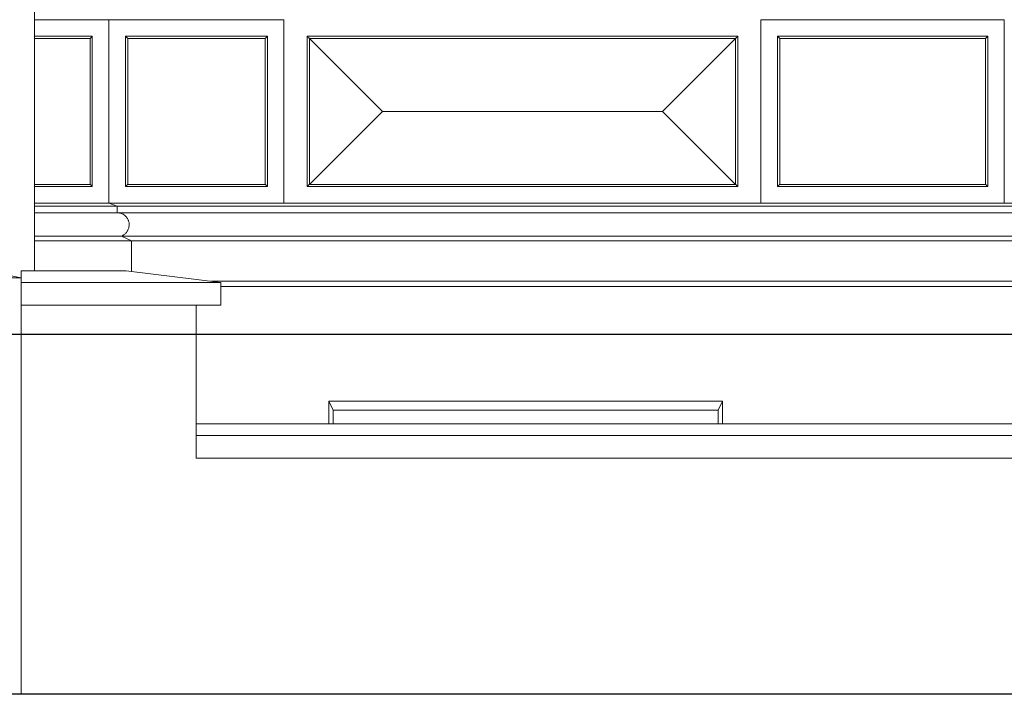
# Model space of a CAD drawing. Units: millimetres. Extents: x 8757 to 24187, y 9808 to 12810.
# Drawn here: x 10311 to 10536, y 11128 to 11283 of the extents above; entities that cross this region are included whole.
import ezdxf

# ---------------------------------------------------------------- set-up
doc = ezdxf.new("R2010")
doc.units = ezdxf.units.MM
doc.layers.add('!!!_Poziomy', color=6, linetype='Continuous', plot=False)
doc.layers.add('WAW_OBRÓBKI BLACHARSKIE', color=150, linetype='Continuous', lineweight=9)
doc.layers.add('WAW_WIDOKOWA', color=8, linetype='Continuous', lineweight=13)

msp = doc.modelspace()

# ---------------------------------------------------------------- linework, layer by layer
at = {"layer": '!!!_Poziomy', "color": 1}
msp.add_lwpolyline([(8756.98, 11210.72), (24186.98, 11210.72)], dxfattribs=at)
at = {"layer": 'WAW_OBRÓBKI BLACHARSKIE'}
msp.add_line((10314.13, 11225.17), (10314.13, 11411.64), dxfattribs=at)
at = {"layer": 'WAW_WIDOKOWA'}
for p, q in [((10331.13, 11282.62), (10314.13, 11282.62)), ((10331.13, 11240.66), (10331.13, 11282.62)), ((10371.13, 11282.62), (10331.13, 11282.62)), ((10331.13, 11282.62), (10331.13, 11240.66)), ((10331.13, 11240.66), (10331.13, 11282.62)), ((10331.13, 11240.66), (10331.13, 11282.62)), ((10371.13, 11240.66), (10371.13, 11282.62)), ((10535.73, 11282.62), (10480.13, 11282.62)), ((10480.13, 11282.62), (10480.13, 11240.66)), ((10535.73, 11240.66), (10535.73, 11282.62)), ((10320.03, 11278.82), (10314.13, 11278.82)), ((10314.13, 11278.82), (10327.33, 11278.82)), ((10314.13, 11278.32), (10320.03, 11278.32)), ((10326.83, 11278.32), (10314.13, 11278.32)), ((10327.33, 11278.82), (10320.03, 11278.82)), ((10326.83, 11278.32), (10320.03, 11278.32)), ((10326.83, 11278.32), (10326.83, 11244.96)), ((10326.83, 11244.96), (10326.83, 11278.32)), ((10327.33, 11244.46), (10327.33, 11278.82)), ((10327.33, 11278.82), (10327.33, 11244.46)), ((10334.93, 11278.82), (10334.93, 11244.46)), ((10351.13, 11278.82), (10334.93, 11278.82)), ((10334.93, 11278.82), (10334.93, 11244.46)), ((10334.93, 11278.82), (10367.33, 11278.82)), ((10335.43, 11244.96), (10335.43, 11278.32)), ((10335.43, 11278.32), (10351.13, 11278.32)), ((10366.83, 11278.32), (10335.43, 11278.32)), ((10335.43, 11278.32), (10335.43, 11244.96)), ((10367.33, 11278.82), (10351.13, 11278.82)), ((10366.83, 11278.32), (10351.13, 11278.32)), ((10366.83, 11278.32), (10366.83, 11244.96)), ((10366.83, 11244.96), (10366.83, 11278.32)), ((10367.33, 11244.46), (10367.33, 11278.82)), ((10367.33, 11278.82), (10367.33, 11244.46)), ((10376.43, 11278.82), (10376.43, 11244.46)), ((10425.63, 11278.82), (10376.43, 11278.82)), ((10376.43, 11278.82), (10376.43, 11244.46)), ((10376.43, 11278.82), (10474.83, 11278.82)), ((10376.93, 11278.32), (10474.33, 11278.32)), ((10376.93, 11244.96), (10376.93, 11278.32)), ((10376.93, 11278.32), (10393.61, 11261.64)), ((10376.93, 11244.96), (10376.93, 11278.32)), ((10376.93, 11278.32), (10425.63, 11278.32)), ((10474.33, 11278.32), (10376.93, 11278.32)), ((10376.93, 11278.32), (10376.93, 11244.96)), ((10474.83, 11278.82), (10425.63, 11278.82)), ((10474.33, 11278.32), (10425.63, 11278.32)), ((10457.65, 11261.64), (10474.33, 11278.32)), ((10474.33, 11278.32), (10474.33, 11244.96)), ((10474.33, 11278.32), (10474.33, 11244.96)), ((10474.33, 11244.96), (10474.33, 11278.32)), ((10474.83, 11244.46), (10474.83, 11278.82)), ((10474.83, 11278.82), (10474.83, 11244.46)), ((10483.93, 11278.82), (10483.93, 11244.46)), ((10507.93, 11278.82), (10483.93, 11278.82)), ((10483.93, 11278.82), (10483.93, 11244.46)), ((10483.93, 11278.82), (10531.93, 11278.82)), ((10484.43, 11244.96), (10484.43, 11278.32)), ((10484.43, 11278.32), (10507.93, 11278.32)), ((10531.43, 11278.32), (10484.43, 11278.32)), ((10484.43, 11278.32), (10484.43, 11244.96)), ((10531.93, 11278.82), (10507.93, 11278.82)), ((10531.43, 11278.32), (10507.93, 11278.32)), ((10531.43, 11278.32), (10531.43, 11244.96)), ((10531.43, 11244.96), (10531.43, 11278.32)), ((10531.93, 11244.46), (10531.93, 11278.82)), ((10531.93, 11278.82), (10531.93, 11244.46)), ((10393.61, 11261.64), (10376.93, 11244.96)), ((10457.65, 11261.64), (10393.61, 11261.64)), ((10474.33, 11244.96), (10457.65, 11261.64)), ((10320.03, 11244.96), (10314.13, 11244.96)), ((10314.13, 11244.96), (10326.83, 11244.96)), ((10314.13, 11244.46), (10320.03, 11244.46)), ((10314.13, 11244.46), (10327.33, 11244.46)), ((10320.03, 11244.96), (10326.83, 11244.96)), ((10320.03, 11244.46), (10327.33, 11244.46)), ((10334.93, 11244.46), (10351.13, 11244.46)), ((10334.93, 11244.46), (10367.33, 11244.46)), ((10351.13, 11244.96), (10335.43, 11244.96)), ((10335.43, 11244.96), (10366.83, 11244.96)), ((10351.13, 11244.96), (10366.83, 11244.96)), ((10351.13, 11244.46), (10367.33, 11244.46)), ((10376.43, 11244.46), (10425.63, 11244.46)), ((10376.43, 11244.46), (10474.83, 11244.46)), ((10474.33, 11244.96), (10376.93, 11244.96)), ((10425.63, 11244.96), (10376.93, 11244.96)), ((10376.93, 11244.96), (10474.33, 11244.96)), ((10425.63, 11244.96), (10474.33, 11244.96)), ((10425.63, 11244.46), (10474.83, 11244.46)), ((10483.93, 11244.46), (10507.93, 11244.46)), ((10483.93, 11244.46), (10531.93, 11244.46)), ((10507.93, 11244.96), (10484.43, 11244.96)), ((10484.43, 11244.96), (10531.43, 11244.96)), ((10507.93, 11244.96), (10531.43, 11244.96)), ((10507.93, 11244.46), (10531.93, 11244.46)), ((10314.13, 11240.66), (10331.13, 11240.66)), ((10331.13, 11240.66), (10314.13, 11240.66)), ((10333.01, 11239.98), (10314.13, 11239.98)), ((10331.13, 11240.66), (10371.13, 11240.66)), ((10333.01, 11239.98), (10331.13, 11240.66)), ((10333.01, 11239.98), (10331.13, 11240.66)), ((10682.23, 11240.66), (10331.13, 11240.66)), ((10333.01, 11238.48), (10333.01, 11239.98)), ((10333.01, 11238.48), (10333.01, 11239.98)), ((10680.35, 11239.98), (10333.01, 11239.98)), ((10480.13, 11240.66), (10535.73, 11240.66)), ((10333.01, 11238.48), (10314.13, 11238.48)), ((10333.01, 11238.48), (10314.13, 11238.48)), ((10680.35, 11238.48), (10333.01, 11238.48)), ((10680.35, 11238.48), (10333.01, 11238.48)), ((10333.98, 11233.15), (10314.13, 11233.15)), ((10336.32, 11232.06), (10314.13, 11232.06)), ((10336.32, 11232.06), (10333.98, 11233.15)), ((10336.32, 11232.06), (10333.98, 11233.15)), ((10679.38, 11233.15), (10333.98, 11233.15)), ((10336.32, 11225.01), (10336.32, 11232.06)), ((10336.32, 11225.01), (10336.32, 11232.06)), ((10677.04, 11232.06), (10336.32, 11232.06)), ((10311.09, 11225.17), (10335.04, 11225.17)), ((10311.09, 11225.17), (10311.09, 11222.55)), ((10311.09, 11222.55), (10311.09, 11225.17)), ((10335.04, 11225.17), (10311.09, 11225.17)), ((10311.09, 11222.55), (10311.09, 11225.17)), ((10311.09, 11225.17), (10335.04, 11225.17)), ((10335.04, 11225.17), (10356.7, 11222.55)), ((10311.09, 11223.57), (10179.95, 11223.57)), ((10311.09, 11223.57), (10305.22, 11224.81)), ((10311.09, 11128.35), (10311.09, 11223.57)), ((10677.04, 11222.81), (10354.48, 11222.81)), ((10335.04, 11222.55), (10311.09, 11222.55)), ((10311.09, 11222.55), (10335.04, 11222.55)), ((10356.7, 11222.55), (10311.09, 11222.55)), ((10356.7, 11222.55), (10311.09, 11222.55)), ((10311.09, 11222.55), (10311.09, 11217.35)), ((10356.7, 11217.35), (10356.7, 11222.55)), ((10671.17, 11221.57), (10356.7, 11221.57)), ((10351.03, 11217.35), (10311.09, 11217.35)), ((10311.09, 11217.35), (10311.09, 11128.35)), ((10311.09, 11217.35), (10356.7, 11217.35)), ((10351.03, 11182.35), (10351.03, 11217.35)), ((10381.34, 11190.17), (10381.34, 11195.35)), ((10381.34, 11195.35), (10471.34, 11195.35)), ((10381.34, 11195.35), (10382.34, 11193.35)), ((10471.34, 11195.35), (10470.34, 11193.35)), ((10471.34, 11195.35), (10471.34, 11190.17)), ((10470.34, 11193.35), (10382.34, 11193.35)), ((10382.34, 11193.35), (10382.34, 11190.17)), ((10470.34, 11190.17), (10470.34, 11193.35)), ((10351.03, 11187.55), (10351.03, 11190.17)), ((10690.03, 11190.17), (10351.03, 11190.17)), ((10351.03, 11187.55), (10690.03, 11187.55)), ((10690.03, 11187.55), (10351.03, 11187.55)), ((10351.03, 11187.55), (10351.03, 11182.35)), ((10690.03, 11182.35), (10351.03, 11182.35)), ((10351.03, 11182.35), (10690.03, 11182.35)), ((10311.09, 11175.39), (10311.09, 11128.35)), ((10189.32, 11128.35), (10311.09, 11128.35)), ((10311.09, 11128.35), (11654.63, 11128.35)), ((10311.09, 11128.35), (10342.19, 11128.35)), ((10330.23, 11128.35), (10683.13, 11128.35)), ((10342.19, 11128.35), (10671.17, 11128.35))]:
    msp.add_line(p, q, dxfattribs=at)
at = {"layer": 'WAW_WIDOKOWA', "lineweight": 30}
msp.add_line((12126.22, 11128.35), (10189.32, 11128.35), dxfattribs=at)
at = {"layer": 'WAW_WIDOKOWA'}
for points, knots in [([(10327.33, 11278.82), (10327.33, 11278.82), (10327.32, 11278.81), (10327.29, 11278.78), (10327.26, 11278.76), (10327.23, 11278.73), (10327.2, 11278.7), (10327.17, 11278.67), (10327.13, 11278.63), (10327.09, 11278.58), (10327.05, 11278.54), (10327.01, 11278.5), (10326.94, 11278.43), (10326.87, 11278.37), (10326.83, 11278.32)], [0, 0, 0, 0, 0.166667, 0.25, 0.333333, 0.416667, 0.458333, 0.5, 0.583333, 0.666667, 0.708333, 0.75, 0.833333, 1, 1, 1, 1]), ([(10335.43, 11278.32), (10335.38, 11278.37), (10335.32, 11278.43), (10335.24, 11278.51), (10335.19, 11278.56), (10335.15, 11278.6), (10335.11, 11278.64), (10335.08, 11278.67), (10335.05, 11278.7), (10335.02, 11278.73), (10334.99, 11278.76), (10334.96, 11278.78), (10334.94, 11278.81), (10334.93, 11278.82), (10334.93, 11278.82)], [-1, -1, -1, -1, -0.833333, -0.75, -0.666667, -0.625, -0.583333, -0.5, -0.458333, -0.416667, -0.333333, -0.25, -0.166667, 0, 0, 0, 0]), ([(10367.33, 11278.82), (10367.33, 11278.82), (10367.32, 11278.81), (10367.29, 11278.78), (10367.26, 11278.76), (10367.23, 11278.73), (10367.2, 11278.7), (10367.17, 11278.67), (10367.13, 11278.63), (10367.09, 11278.58), (10367.05, 11278.54), (10367.01, 11278.5), (10366.94, 11278.43), (10366.87, 11278.37), (10366.83, 11278.32)], [0, 0, 0, 0, 0.166667, 0.25, 0.333333, 0.416667, 0.458333, 0.5, 0.583333, 0.666667, 0.708333, 0.75, 0.833333, 1, 1, 1, 1]), ([(10376.93, 11278.32), (10376.88, 11278.37), (10376.82, 11278.43), (10376.73, 11278.51), (10376.68, 11278.56), (10376.65, 11278.6), (10376.61, 11278.64), (10376.58, 11278.67), (10376.55, 11278.7), (10376.52, 11278.73), (10376.49, 11278.76), (10376.46, 11278.78), (10376.43, 11278.81), (10376.43, 11278.82), (10376.43, 11278.82)], [-1, -1, -1, -1, -0.833333, -0.75, -0.666667, -0.625, -0.583333, -0.5, -0.458333, -0.416667, -0.333333, -0.25, -0.166667, 0, 0, 0, 0]), ([(10474.83, 11278.82), (10474.83, 11278.82), (10474.82, 11278.81), (10474.79, 11278.78), (10474.76, 11278.76), (10474.73, 11278.73), (10474.7, 11278.7), (10474.67, 11278.67), (10474.63, 11278.63), (10474.59, 11278.58), (10474.55, 11278.54), (10474.51, 11278.5), (10474.43, 11278.43), (10474.37, 11278.37), (10474.33, 11278.32)], [0, 0, 0, 0, 0.166667, 0.25, 0.333333, 0.416667, 0.458333, 0.5, 0.583333, 0.666667, 0.708333, 0.75, 0.833333, 1, 1, 1, 1]), ([(10484.43, 11278.32), (10484.38, 11278.37), (10484.32, 11278.43), (10484.23, 11278.51), (10484.18, 11278.56), (10484.15, 11278.6), (10484.11, 11278.64), (10484.08, 11278.67), (10484.05, 11278.7), (10484.02, 11278.73), (10483.99, 11278.76), (10483.96, 11278.78), (10483.93, 11278.81), (10483.93, 11278.82), (10483.93, 11278.82)], [-1, -1, -1, -1, -0.833333, -0.75, -0.666667, -0.625, -0.583333, -0.5, -0.458333, -0.416667, -0.333333, -0.25, -0.166667, 0, 0, 0, 0]), ([(10531.93, 11278.82), (10531.93, 11278.82), (10531.92, 11278.81), (10531.89, 11278.78), (10531.86, 11278.76), (10531.83, 11278.73), (10531.8, 11278.7), (10531.77, 11278.67), (10531.73, 11278.63), (10531.69, 11278.58), (10531.65, 11278.54), (10531.61, 11278.5), (10531.53, 11278.43), (10531.47, 11278.37), (10531.43, 11278.32)], [0, 0, 0, 0, 0.166667, 0.25, 0.333333, 0.416667, 0.458333, 0.5, 0.583333, 0.666667, 0.708333, 0.75, 0.833333, 1, 1, 1, 1]), ([(10327.33, 11244.46), (10327.33, 11244.46), (10327.32, 11244.47), (10327.29, 11244.5), (10327.26, 11244.53), (10327.23, 11244.56), (10327.2, 11244.59), (10327.17, 11244.62), (10327.13, 11244.66), (10327.09, 11244.7), (10327.05, 11244.74), (10327.01, 11244.78), (10326.94, 11244.85), (10326.87, 11244.92), (10326.83, 11244.96)], [0, 0, 0, 0, 0.166667, 0.25, 0.333333, 0.416667, 0.458333, 0.5, 0.583333, 0.666667, 0.708333, 0.75, 0.833333, 1, 1, 1, 1]), ([(10334.93, 11244.46), (10334.93, 11244.46), (10334.94, 11244.47), (10334.96, 11244.5), (10334.99, 11244.53), (10335.02, 11244.56), (10335.05, 11244.59), (10335.08, 11244.62), (10335.12, 11244.66), (10335.17, 11244.7), (10335.21, 11244.74), (10335.25, 11244.78), (10335.32, 11244.85), (10335.38, 11244.92), (10335.43, 11244.96)], [0, 0, 0, 0, 0.166667, 0.25, 0.333333, 0.416667, 0.458333, 0.5, 0.583333, 0.666667, 0.708333, 0.75, 0.833333, 1, 1, 1, 1]), ([(10367.33, 11244.46), (10367.33, 11244.46), (10367.32, 11244.47), (10367.29, 11244.5), (10367.26, 11244.53), (10367.23, 11244.56), (10367.2, 11244.59), (10367.17, 11244.62), (10367.13, 11244.66), (10367.09, 11244.7), (10367.05, 11244.74), (10367.01, 11244.78), (10366.94, 11244.85), (10366.87, 11244.92), (10366.83, 11244.96)], [0, 0, 0, 0, 0.166667, 0.25, 0.333333, 0.416667, 0.458333, 0.5, 0.583333, 0.666667, 0.708333, 0.75, 0.833333, 1, 1, 1, 1]), ([(10376.43, 11244.46), (10376.43, 11244.46), (10376.43, 11244.47), (10376.46, 11244.5), (10376.49, 11244.53), (10376.52, 11244.56), (10376.55, 11244.59), (10376.58, 11244.62), (10376.62, 11244.66), (10376.67, 11244.7), (10376.7, 11244.74), (10376.74, 11244.78), (10376.82, 11244.85), (10376.88, 11244.92), (10376.93, 11244.96)], [0, 0, 0, 0, 0.166667, 0.25, 0.333333, 0.416667, 0.458333, 0.5, 0.583333, 0.666667, 0.708333, 0.75, 0.833333, 1, 1, 1, 1]), ([(10474.83, 11244.46), (10474.83, 11244.46), (10474.82, 11244.47), (10474.79, 11244.5), (10474.76, 11244.53), (10474.73, 11244.56), (10474.7, 11244.59), (10474.67, 11244.62), (10474.63, 11244.66), (10474.59, 11244.7), (10474.55, 11244.74), (10474.51, 11244.78), (10474.43, 11244.85), (10474.37, 11244.92), (10474.33, 11244.96)], [0, 0, 0, 0, 0.166667, 0.25, 0.333333, 0.416667, 0.458333, 0.5, 0.583333, 0.666667, 0.708333, 0.75, 0.833333, 1, 1, 1, 1]), ([(10483.93, 11244.46), (10483.93, 11244.46), (10483.93, 11244.47), (10483.96, 11244.5), (10483.99, 11244.53), (10484.02, 11244.56), (10484.05, 11244.59), (10484.08, 11244.62), (10484.12, 11244.66), (10484.17, 11244.7), (10484.2, 11244.74), (10484.24, 11244.78), (10484.32, 11244.85), (10484.38, 11244.92), (10484.43, 11244.96)], [0, 0, 0, 0, 0.166667, 0.25, 0.333333, 0.416667, 0.458333, 0.5, 0.583333, 0.666667, 0.708333, 0.75, 0.833333, 1, 1, 1, 1]), ([(10531.93, 11244.46), (10531.93, 11244.46), (10531.92, 11244.47), (10531.89, 11244.5), (10531.86, 11244.53), (10531.83, 11244.56), (10531.8, 11244.59), (10531.77, 11244.62), (10531.73, 11244.66), (10531.69, 11244.7), (10531.65, 11244.74), (10531.61, 11244.78), (10531.53, 11244.85), (10531.47, 11244.92), (10531.43, 11244.96)], [0, 0, 0, 0, 0.166667, 0.25, 0.333333, 0.416667, 0.458333, 0.5, 0.583333, 0.666667, 0.708333, 0.75, 0.833333, 1, 1, 1, 1]), ([(10333.98, 11233.15), (10334.2, 11233.24), (10334.5, 11233.4), (10334.86, 11233.69), (10335.11, 11233.94), (10335.32, 11234.22), (10335.54, 11234.62), (10335.73, 11235.18), (10335.78, 11235.88), (10335.68, 11236.45), (10335.51, 11236.88), (10335.34, 11237.19), (10335.18, 11237.43), (10335.02, 11237.6), (10334.82, 11237.81), (10334.6, 11237.98), (10334.38, 11238.11), (10334.23, 11238.2), (10334.03, 11238.29), (10333.78, 11238.37), (10333.45, 11238.45), (10333.18, 11238.48), (10333.01, 11238.48)], [0, 0, 0, 0, 0.090909, 0.136364, 0.181818, 0.227273, 0.272727, 0.363636, 0.454545, 0.545455, 0.590909, 0.636364, 0.681818, 0.704545, 0.727273, 0.795455, 0.8125, 0.829545, 0.863636, 0.897727, 0.931818, 1, 1, 1, 1]), ([(10335.59, 11236.68), (10335.56, 11236.75), (10335.49, 11236.92), (10335.34, 11237.19), (10335.18, 11237.43), (10335.02, 11237.6), (10334.82, 11237.81), (10334.6, 11237.98), (10334.38, 11238.11), (10334.23, 11238.2), (10334.03, 11238.29), (10333.78, 11238.37), (10333.44, 11238.45), (10333.18, 11238.48), (10333.01, 11238.48)], [0.5620937, 0.5620937, 0.5620937, 0.5620937, 0.5909091, 0.6363636, 0.6818182, 0.7045455, 0.7272727, 0.7954545, 0.8125, 0.8295455, 0.8636364, 0.8977273, 0.9318182, 1, 1, 1, 1]), ([(10333.98, 11233.15), (10334.19, 11233.24), (10334.5, 11233.4), (10334.86, 11233.69), (10335.11, 11233.94), (10335.32, 11234.22), (10335.54, 11234.62), (10335.73, 11235.18), (10335.78, 11235.88), (10335.7, 11236.34), (10335.63, 11236.56)], [0, 0, 0, 0, 0.0909091, 0.1363636, 0.1818182, 0.2272727, 0.2727273, 0.3636364, 0.4545455, 0.5454545, 0.5454545, 0.5454545, 0.5454545])]:
    msp.add_open_spline(points, degree=3, knots=knots, dxfattribs=at)

doc.saveas('drawing.dxf')
